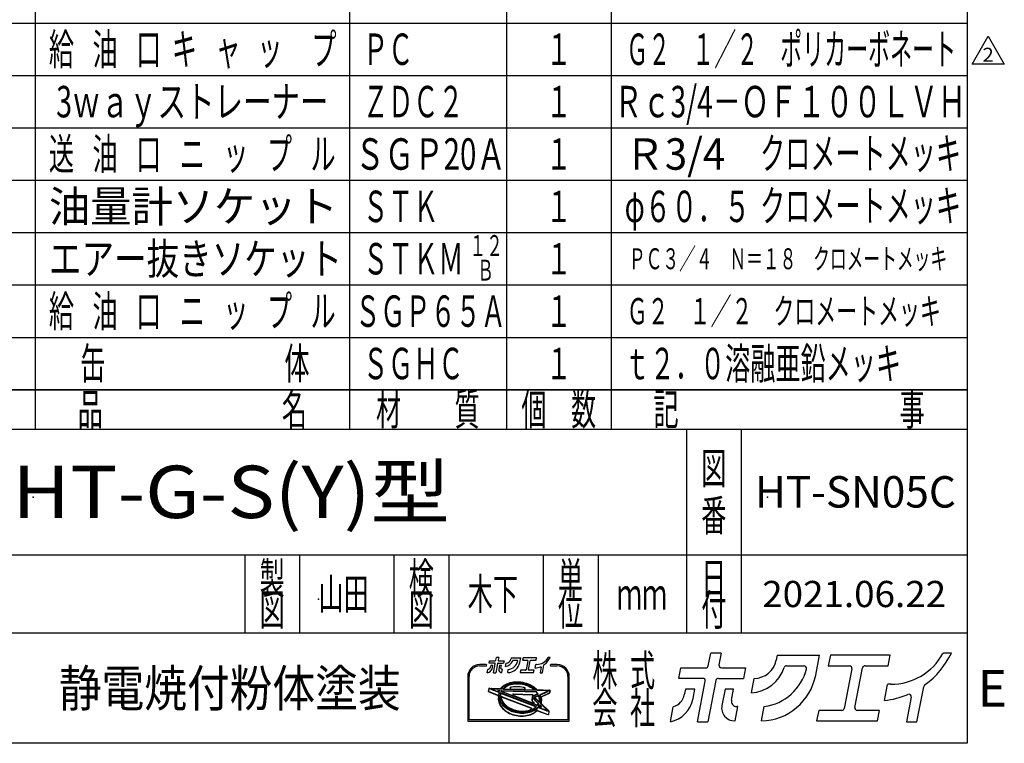
# Model space of a CAD drawing. Extents: x -3880 to 4166, y -2800 to 2778.
# Drawn here: x 2134 to 4015, y -2800 to -1419 of the extents above; entities that cross this region are included whole.
import ezdxf
from ezdxf.enums import TextEntityAlignment as Align

# ---------------------------------------------------------------- set-up
doc = ezdxf.new("R2010")
doc.units = 0
doc.header["$LTSCALE"] = 5
doc.header["$PDSIZE"] = 1
doc.layers.add('ZUWAKU', color=7, linetype='CONTINUOUS')
doc.styles.add('DCSTYLE0', font='txt.shx', dxfattribs={"width": 0.666667, "bigfont": 'bigfont'})

# ---------------------------------------------------------------- blocks, each defined once
blk = doc.blocks.new('DC_GROUP_16')
at = {"layer": 'ZUWAKU', "color": 2, "linetype": 'CONTINUOUS'}
for p in [(2159.3, -2330), (3562.1, -2330), (2704.3, -2525), (3572.1, -2525), (2236.3, -2705)]:
    blk.add_point(p, dxfattribs=at)
blk = doc.blocks.new('DC_GROUP_21')
at = {"layer": 'ZUWAKU', "color": 190, "linetype": 'CONTINUOUS'}
for p, q in [((3953, -1503.2), (3983.7, -1450)), ((3983.7, -1450), (4014.4, -1503.2)), ((4014.4, -1503.2), (3953, -1503.2))]:
    blk.add_line(p, q, dxfattribs=at)
at = {"layer": 'ZUWAKU', "color": 190, "style": 'DCSTYLE0', "width": 0.8}
blk.add_text('2', height=26.7, dxfattribs=at).set_placement((3973, -1498.8), (3994.4, -1498.8), align=Align.FIT)

msp = doc.modelspace()

# ---------------------------------------------------------------- linework, layer by layer
at = {"layer": 'ZUWAKU', "color": 5, "linetype": 'CONTINUOUS'}
for p, q in [((3943.33, 2778.33), (3943.33, -2800)), ((3943.33, -2800), (-3880, -2800))]:
    msp.add_line(p, q, dxfattribs=at)
at = {"layer": 'ZUWAKU', "color": 4, "linetype": 'CONTINUOUS'}
for p, q in [((2163.33, -225), (2163.33, -2200)), ((2763.33, -225), (2763.33, -2200)), ((3063.33, -225), (3063.33, -2200)), ((3263.33, -225), (3263.33, -2200)), ((1963.33, -1425), (3943.33, -1425)), ((1963.33, -1525), (3943.33, -1525)), ((1963.33, -1625), (3943.33, -1625)), ((1963.33, -1725), (3943.33, -1725)), ((1963.33, -1825), (3943.33, -1825)), ((1963.33, -1925), (3943.33, -1925)), ((1963.33, -2025), (3943.33, -2025)), ((1963.33, -2125), (3943.33, -2125)), ((3407.08, -2200), (3407.08, -2590)), ((3512.08, -2200), (3512.08, -2590)), ((1963.33, -2440), (3943.33, -2440)), ((2563.33, -2440), (2563.33, -2590)), ((2668.33, -2440), (2668.33, -2590)), ((2848.33, -2440), (2848.33, -2590)), ((2953.33, -2440), (2953.33, -2800)), ((3133.33, -2440), (3133.33, -2590)), ((3238.33, -2440), (3238.33, -2590)), ((3943.33, -2590), (1963.33, -2590)), ((3024.6, -2649.63), (3012.24, -2649.63)), ((3160.62, -2649.63), (3148.26, -2649.63)), ((3012.24, -2652.23), (3024.6, -2652.23)), ((3148.26, -2652.23), (3160.62, -2652.23)), ((2989.46, -2672.41), (2989.46, -2757.66)), ((2992.06, -2755.06), (2992.06, -2672.41)), ((3056.62, -2691.08), (3058.98, -2689.31)), ((3058.98, -2689.31), (3061.56, -2687.72)), ((3062.19, -2688.86), (3059.71, -2690.38)), ((3061.56, -2687.72), (3064.34, -2686.32)), ((3064.87, -2687.51), (3062.19, -2688.86)), ((3066.43, -2689.14), (3063.92, -2690.4)), ((3064.34, -2686.32), (3067.3, -2685.13)), ((3067.74, -2686.35), (3064.87, -2687.51)), ((3069.12, -2688.06), (3066.43, -2689.14)), ((3067.3, -2685.13), (3070.43, -2684.14)), ((3070.77, -2685.4), (3067.74, -2686.35)), ((3071.95, -2687.16), (3069.12, -2688.06)), ((3070.43, -2684.14), (3073.69, -2683.37)), ((3073.94, -2684.65), (3070.77, -2685.4)), ((3074.92, -2686.46), (3071.95, -2687.16)), ((3073.69, -2683.37), (3077.06, -2682.83)), ((3077.23, -2684.12), (3073.94, -2684.65)), ((3077.99, -2685.97), (3074.92, -2686.46)), ((3077.06, -2682.83), (3080.52, -2682.5)), ((3080.6, -2683.8), (3077.23, -2684.12)), ((3081.15, -2685.67), (3077.99, -2685.97)), ((3080.52, -2682.5), (3084.05, -2682.41)), ((3084.04, -2683.71), (3080.6, -2683.8)), ((3084.36, -2685.58), (3081.15, -2685.67)), ((3087.52, -2683.84), (3084.04, -2683.71)), ((3084.05, -2682.41), (3087.6, -2682.54)), ((3087.61, -2685.7), (3084.36, -2685.58)), ((3091, -2684.18), (3087.52, -2683.84)), ((3087.6, -2682.54), (3091.17, -2682.89)), ((3090.88, -2686.03), (3087.61, -2685.7)), ((3094.13, -2686.56), (3090.88, -2686.03)), ((3094.48, -2684.75), (3091, -2684.18)), ((3091.17, -2682.89), (3094.73, -2683.47)), ((3097.34, -2687.28), (3094.13, -2686.56)), ((3097.91, -2685.53), (3094.48, -2684.75)), ((3094.73, -2683.47), (3098.23, -2684.27)), ((3100.48, -2688.2), (3097.34, -2687.28)), ((3101.27, -2686.51), (3097.91, -2685.53)), ((3098.23, -2684.27), (3101.68, -2685.27)), ((3103.54, -2689.31), (3100.48, -2688.2)), ((3104.54, -2687.7), (3101.27, -2686.51)), ((3101.68, -2685.27), (3105.02, -2686.49)), ((3106.49, -2690.6), (3103.54, -2689.31)), ((3107.7, -2689.07), (3104.54, -2687.7)), ((3105.02, -2686.49), (3108.25, -2687.89)), ((3110.71, -2690.63), (3107.7, -2689.07)), ((3108.25, -2687.89), (3111.34, -2689.49)), ((3111.34, -2689.49), (3114.27, -2691.26)), ((3180.8, -2672.41), (3180.8, -2755.06)), ((3183.4, -2757.66), (3183.4, -2672.41)), ((3029.75, -2695.56), (3028.79, -2700.51)), ((3029.6, -2701.98), (3047.59, -2708.88)), ((3031.08, -2694.51), (3051.96, -2695.2)), ((3050, -2702.84), (3034.65, -2696.94)), ((3034.85, -2695.94), (3053.25, -2696.55)), ((3050.93, -2700.41), (3047.14, -2698.95)), ((3047.14, -2698.95), (3051.63, -2699.1)), ((3049.1, -2707.53), (3049.08, -2710.04)), ((3049.42, -2705.06), (3049.1, -2707.53)), ((3050, -2702.84), (3049.42, -2705.06)), ((3050.97, -2700.31), (3050.93, -2700.41)), ((3051.63, -2699.1), (3050.97, -2700.31)), ((3051.68, -2707.86), (3051.66, -2710.21)), ((3051.98, -2705.55), (3051.68, -2707.86)), ((3052.44, -2703.77), (3051.98, -2705.55)), ((3120.77, -2730), (3052.44, -2703.77)), ((3052.98, -2694.76), (3054.5, -2693.03)), ((3053.67, -2695.94), (3053.25, -2696.55)), ((3053.43, -2701.11), (3053.34, -2701.33)), ((3122.53, -2727.89), (3053.34, -2701.33)), ((3054.47, -2699.19), (3053.43, -2701.11)), ((3055.44, -2693.94), (3053.67, -2695.94)), ((3054.47, -2699.19), (3120.66, -2701.39)), ((3054.5, -2693.03), (3056.62, -2691.08)), ((3057.45, -2692.08), (3055.44, -2693.94)), ((3057.6, -2695.16), (3056.29, -2696.65)), ((3056.29, -2696.65), (3118.19, -2698.7)), ((3059.71, -2690.38), (3057.45, -2692.08)), ((3059.49, -2693.42), (3057.6, -2695.16)), ((3061.6, -2691.83), (3059.49, -2693.42)), ((3063.92, -2690.4), (3061.6, -2691.83)), ((3073.67, -2692.85), (3071.77, -2693.3)), ((3072.03, -2695.87), (3097.35, -2696.71)), ((3076.75, -2692.35), (3073.67, -2692.85)), ((3079.9, -2692.06), (3076.75, -2692.35)), ((3077.18, -2706.38), (3112.83, -2707.56)), ((3083.12, -2691.97), (3079.9, -2692.06)), ((3086.37, -2692.09), (3083.12, -2691.97)), ((3089.63, -2692.42), (3086.37, -2692.09)), ((3092.88, -2692.94), (3089.63, -2692.42)), ((3096.09, -2693.67), (3092.88, -2692.94)), ((3097.76, -2694.16), (3096.09, -2693.67)), ((3109.31, -2692.05), (3106.49, -2690.6)), ((3111.97, -2693.67), (3109.31, -2692.05)), ((3113.55, -2692.35), (3110.71, -2690.63)), ((3114.46, -2695.42), (3111.97, -2693.67)), ((3116.21, -2694.23), (3113.55, -2692.35)), ((3114.27, -2691.26), (3117, -2693.19)), ((3116.75, -2697.31), (3114.46, -2695.42)), ((3123.78, -2706.16), (3115.56, -2709.98)), ((3118.66, -2696.25), (3116.21, -2694.23)), ((3124.88, -2708.52), (3116.66, -2712.34)), ((3118.19, -2698.7), (3116.75, -2697.31)), ((3117, -2693.19), (3119.53, -2695.28)), ((3120.89, -2698.4), (3118.66, -2696.25)), ((3119.53, -2695.28), (3121.5, -2697.17)), ((3122.31, -2703.63), (3120.66, -2701.39)), ((3121.25, -2698.8), (3120.89, -2698.4)), ((3121.25, -2698.8), (3141.99, -2699.49)), ((3123.67, -2705.89), (3122.31, -2703.63)), ((3122.36, -2697.54), (3145.54, -2698.31)), ((3123.79, -2706.14), (3123.67, -2705.89)), ((3125.59, -2710.56), (3124.88, -2708.52)), ((3142.19, -2700.48), (3127.05, -2707.51)), ((3127.23, -2707.9), (3127.05, -2707.51)), ((3128.11, -2710.41), (3127.23, -2707.9)), ((3145.25, -2704.88), (3130.75, -2711.61)), ((3146.77, -2699.86), (3145.98, -2703.95)), ((3047.86, -2713.92), (3047.84, -2716.43)), ((3047.84, -2716.43), (3048.12, -2718.96)), ((3048.18, -2711.45), (3047.86, -2713.92)), ((3048.12, -2718.96), (3048.71, -2721.49)), ((3048.18, -2711.45), (3048.4, -2710.34)), ((3048.71, -2721.49), (3049.59, -2724)), ((3049.08, -2710.04), (3049.36, -2712.57)), ((3049.36, -2712.57), (3049.95, -2715.1)), ((3049.59, -2724), (3050.77, -2726.48)), ((3049.95, -2715.1), (3050.83, -2717.61)), ((3050.77, -2726.48), (3052.22, -2728.9)), ((3050.83, -2717.61), (3052.01, -2720.09)), ((3051.66, -2710.21), (3051.92, -2712.58)), ((3051.92, -2712.58), (3052.47, -2714.95)), ((3052.01, -2720.09), (3053.46, -2722.51)), ((3052.47, -2714.95), (3053.3, -2717.3)), ((3053.3, -2717.3), (3054.4, -2719.62)), ((3053.43, -2713.3), (3053.72, -2714.59)), ((3053.46, -2722.51), (3055.19, -2724.86)), ((3053.72, -2714.59), (3054.5, -2716.81)), ((3054.4, -2719.62), (3055.76, -2721.88)), ((3054.5, -2716.81), (3055.55, -2719)), ((3055.16, -2711.79), (3110.46, -2733.01)), ((3055.19, -2724.86), (3057.18, -2727.12)), ((3055.55, -2719), (3056.84, -2721.16)), ((3055.76, -2721.88), (3057.37, -2724.08)), ((3056.84, -2721.16), (3058.39, -2723.26)), ((3057.18, -2727.12), (3059.4, -2729.26)), ((3057.37, -2724.08), (3059.23, -2726.19)), ((3058.39, -2723.26), (3060.17, -2725.29)), ((3059.23, -2726.19), (3061.31, -2728.2)), ((3060.17, -2725.29), (3062.18, -2727.22)), ((3062.18, -2727.22), (3064.4, -2729.05)), ((3115.33, -2723.73), (3076.67, -2708.89)), ((3112.83, -2711.59), (3111.88, -2716.44)), ((3112.96, -2719.95), (3115.89, -2722.88)), ((3114.82, -2714.18), (3124.75, -2724.11)), ((3116.66, -2712.34), (3125.71, -2721.39)), ((3122.53, -2727.89), (3123.5, -2726.49)), ((3123.5, -2726.49), (3124.64, -2724.4)), ((3124.64, -2724.4), (3124.75, -2724.11)), ((3126.14, -2712.93), (3125.59, -2710.56)), ((3125.71, -2721.39), (3126.09, -2719.96)), ((3125.88, -2727.44), (3126.65, -2726.01)), ((3126.09, -2719.96), (3126.39, -2717.65)), ((3126.41, -2715.3), (3126.14, -2712.93)), ((3126.39, -2717.65), (3126.41, -2715.3)), ((3126.65, -2726.01), (3130.54, -2729.9)), ((3127.78, -2723.46), (3128.02, -2722.87)), ((3127.78, -2723.46), (3141.04, -2736.71)), ((3128.02, -2722.87), (3128.64, -2720.45)), ((3128.7, -2712.94), (3128.11, -2710.41)), ((3128.64, -2720.45), (3128.96, -2717.98)), ((3128.98, -2715.47), (3128.7, -2712.94)), ((3128.96, -2717.98), (3128.98, -2715.47)), ((3129.93, -2720.62), (3129.55, -2722.58)), ((3129.91, -2723.75), (3144.8, -2738.64)), ((3130.27, -2718.07), (3129.93, -2720.62)), ((3130.01, -2712.93), (3130.29, -2715.41)), ((3130.29, -2715.41), (3130.27, -2718.07)), ((3052.22, -2728.9), (3053.95, -2731.25)), ((3053.95, -2731.25), (3055.93, -2733.5)), ((3055.93, -2733.5), (3058.16, -2735.65)), ((3058.16, -2735.65), (3060.61, -2737.67)), ((3059.4, -2729.26), (3061.85, -2731.28)), ((3060.61, -2737.67), (3063.27, -2739.55)), ((3061.31, -2728.2), (3063.61, -2730.09)), ((3061.85, -2731.28), (3064.51, -2733.16)), ((3063.27, -2739.55), (3066.12, -2741.27)), ((3063.61, -2730.09), (3066.1, -2731.84)), ((3064.4, -2729.05), (3066.81, -2730.76)), ((3064.51, -2733.16), (3067.36, -2734.89)), ((3066.1, -2731.84), (3068.76, -2733.46)), ((3066.12, -2741.27), (3069.13, -2742.83)), ((3066.81, -2730.76), (3069.39, -2732.32)), ((3067.36, -2734.89), (3070.37, -2736.44)), ((3068.76, -2733.46), (3071.57, -2734.91)), ((3069.13, -2742.83), (3072.28, -2744.2)), ((3069.39, -2732.32), (3072.13, -2733.74)), ((3070.37, -2736.44), (3073.52, -2737.82)), ((3071.57, -2734.91), (3074.52, -2736.2)), ((3072.13, -2733.74), (3075.01, -2734.99)), ((3072.28, -2744.2), (3075.55, -2745.39)), ((3073.52, -2737.82), (3076.79, -2739)), ((3074.52, -2736.2), (3077.58, -2737.31)), ((3075.01, -2734.99), (3077.99, -2736.07)), ((3075.55, -2745.39), (3078.92, -2746.37)), ((3076.79, -2739), (3080.16, -2739.99)), ((3077.58, -2737.31), (3080.73, -2738.23)), ((3077.99, -2736.07), (3081.06, -2736.97)), ((3080.16, -2739.99), (3083.59, -2740.76)), ((3080.73, -2738.23), (3083.94, -2738.96)), ((3081.06, -2736.97), (3084.19, -2737.68)), ((3083.59, -2740.76), (3087.06, -2741.33)), ((3083.94, -2738.96), (3087.19, -2739.48)), ((3084.19, -2737.68), (3087.36, -2738.19)), ((3087.06, -2741.33), (3090.55, -2741.67)), ((3087.19, -2739.48), (3090.45, -2739.81)), ((3087.36, -2738.19), (3090.54, -2738.51)), ((3090.45, -2739.81), (3093.7, -2739.93)), ((3090.54, -2738.51), (3093.71, -2738.63)), ((3090.55, -2741.67), (3094.03, -2741.8)), ((3093.7, -2739.93), (3096.92, -2739.84)), ((3093.71, -2738.63), (3096.84, -2738.54)), ((3094.03, -2741.8), (3097.46, -2741.71)), ((3096.84, -2738.54), (3099.91, -2738.25)), ((3096.92, -2739.84), (3100.08, -2739.55)), ((3097.46, -2741.71), (3100.84, -2741.39)), ((3099.91, -2738.25), (3102.89, -2737.77)), ((3100.08, -2739.55), (3103.15, -2739.05)), ((3100.84, -2741.39), (3104.12, -2740.86)), ((3102.89, -2737.77), (3105.77, -2737.09)), ((3103.15, -2739.05), (3106.11, -2738.35)), ((3104.12, -2740.86), (3107.29, -2740.11)), ((3105.77, -2737.09), (3108.51, -2736.23)), ((3106.05, -2746.5), (3109.08, -2745.55)), ((3106.11, -2738.35), (3108.95, -2737.46)), ((3107.29, -2740.11), (3110.32, -2739.16)), ((3110.48, -2735.44), (3108.51, -2736.23)), ((3108.95, -2737.46), (3111.63, -2736.38)), ((3109.08, -2745.55), (3111.95, -2744.39)), ((3110.32, -2739.16), (3113.19, -2738)), ((3111.63, -2736.38), (3114.14, -2735.11)), ((3111.95, -2744.39), (3114.63, -2743.05)), ((3113.19, -2738), (3115.87, -2736.66)), ((3114.14, -2735.11), (3116.46, -2733.68)), ((3114.63, -2743.05), (3117.11, -2741.52)), ((3115.87, -2736.66), (3118.36, -2735.13)), ((3116.46, -2733.68), (3118.57, -2732.09)), ((3117.11, -2741.52), (3119.37, -2739.82)), ((3118.36, -2735.13), (3120.61, -2733.43)), ((3118.57, -2732.09), (3120.46, -2730.36)), ((3119.37, -2739.82), (3121.37, -2737.98)), ((3120.46, -2730.36), (3120.77, -2730)), ((3120.61, -2733.43), (3122.63, -2731.57)), ((3122.63, -2731.57), (3123.19, -2730.93)), ((3122.72, -2737.72), (3142.53, -2745.32)), ((3140.48, -2737.57), (3123.19, -2730.93)), ((3124.92, -2728.81), (3125.88, -2727.44)), ((3129.98, -2730.75), (3124.92, -2728.81)), ((3144.27, -2744.36), (3145.16, -2739.81)), ((2989.46, -2757.66), (3183.4, -2757.66)), ((3180.8, -2755.06), (2992.06, -2755.06)), ((3078.92, -2746.37), (3082.35, -2747.15)), ((3082.35, -2747.15), (3085.82, -2747.72)), ((3085.82, -2747.72), (3089.31, -2748.06)), ((3089.31, -2748.06), (3092.78, -2748.19)), ((3092.78, -2748.19), (3096.22, -2748.1)), ((3096.22, -2748.1), (3099.6, -2747.78)), ((3099.6, -2747.78), (3102.88, -2747.25)), ((3102.88, -2747.25), (3106.05, -2746.5))]:
    msp.add_line(p, q, dxfattribs=at)
at = {"layer": 'ZUWAKU', "color": 3, "linetype": 'CONTINUOUS'}
for p, q in [((3943.33, -2125), (1963.33, -2125)), ((1963.33, -2200), (3943.33, -2200))]:
    msp.add_line(p, q, dxfattribs=at)
at = {"layer": 'ZUWAKU', "color": 2, "linetype": 'CONTINUOUS'}
for p, q in [((3449.05, -2652.1), (3453.7, -2628.19)), ((3473.72, -2628.19), (3453.7, -2628.19)), ((3473.72, -2628.19), (3469.43, -2650.3)), ((3580.54, -2631.89), (3578.77, -2641.02)), ((3580.54, -2631.89), (3661.58, -2631.89)), ((3654.18, -2669.97), (3661.58, -2631.89)), ((3682.22, -2631.89), (3678.31, -2652.02)), ((3796.54, -2631.89), (3682.22, -2631.89)), ((3792.62, -2652.02), (3796.54, -2631.89)), ((3913.33, -2628.19), (3898.08, -2628.19)), ((3598.7, -2652.02), (3631.91, -2652.02)), ((3678.31, -2652.02), (3718.8, -2652.02)), ((3748.45, -2652.02), (3792.62, -2652.02)), ((3392.63, -2676.06), (3396.54, -2655.92)), ((3396.54, -2655.92), (3444.41, -2655.92)), ((3474.06, -2655.92), (3520.1, -2655.92)), ((3520.1, -2655.92), (3516.19, -2676.06)), ((3723.43, -2657.64), (3708.7, -2733.44)), ((3729.08, -2731.64), (3743.81, -2655.84)), ((3438.66, -2676.06), (3392.63, -2676.06)), ((3428.22, -2759.25), (3443.3, -2681.68)), ((3463.68, -2679.88), (3448.25, -2759.25)), ((3468.31, -2676.06), (3516.19, -2676.06)), ((3531.47, -2703.63), (3536.79, -2676.25)), ((3785.57, -2718.43), (3791.48, -2688.01)), ((3797.77, -2687.35), (3792.29, -2687.35)), ((3405.27, -2696.59), (3403.12, -2707.69)), ((3423.45, -2696.59), (3405.27, -2696.59)), ((3419.94, -2714.68), (3423.45, -2696.59)), ((3481.07, -2696.59), (3475.01, -2727.8)), ((3497.4, -2696.59), (3481.07, -2696.59)), ((3493.31, -2717.64), (3497.4, -2696.59)), ((3847.58, -2759.25), (3860.65, -2691.98)), ((3836.76, -2711.87), (3827.55, -2759.25)), ((3376.51, -2758.97), (3382.04, -2730.54)), ((3500.37, -2757.4), (3505.72, -2729.87)), ((3505.72, -2729.87), (3503.39, -2729.87)), ((3550.6, -2757.37), (3555.97, -2729.77)), ((3659.89, -2737.26), (3655.98, -2757.4)), ((3704.07, -2737.26), (3659.89, -2737.26)), ((3776.05, -2737.26), (3733.71, -2737.26)), ((3772.14, -2757.4), (3776.05, -2737.26)), ((3428.22, -2759.25), (3448.25, -2759.25)), ((3499.41, -2757.4), (3500.37, -2757.4)), ((3655.98, -2757.4), (3772.14, -2757.4)), ((3827.55, -2759.25), (3847.58, -2759.25))]:
    msp.add_line(p, q, dxfattribs=at)
at = {"layer": 'ZUWAKU', "color": 7, "linetype": 'CONTINUOUS'}
for p, q in [((3030.45, -2646.96), (3031.33, -2642.46)), ((3040.75, -2646.96), (3030.45, -2646.96)), ((3031.33, -2642.46), (3042.03, -2642.46)), ((3033.28, -2651.55), (3032.8, -2654.03)), ((3037.35, -2651.55), (3033.28, -2651.55)), ((3036.56, -2655.6), (3037.35, -2651.55)), ((3038.41, -2665.56), (3041.78, -2648.22)), ((3046.34, -2647.81), (3042.89, -2665.56)), ((3043.07, -2641.6), (3044.11, -2636.26)), ((3048.59, -2636.26), (3044.11, -2636.26)), ((3047.38, -2646.96), (3058.08, -2646.96)), ((3048.59, -2636.26), (3047.63, -2641.2)), ((3048.66, -2642.46), (3058.96, -2642.46)), ((3050.23, -2651.55), (3048.87, -2658.53)), ((3053.88, -2651.55), (3050.23, -2651.55)), ((3052.97, -2656.26), (3053.88, -2651.55)), ((3058.96, -2642.46), (3058.08, -2646.96)), ((3061.5, -2653.13), (3062.69, -2647)), ((3072.47, -2637.08), (3072.07, -2639.13)), ((3072.47, -2637.08), (3090.59, -2637.08)), ((3076.53, -2641.59), (3083.95, -2641.59)), ((3088.93, -2645.6), (3090.59, -2637.08)), ((3095.2, -2637.08), (3094.33, -2641.59)), ((3094.33, -2641.59), (3103.38, -2641.59)), ((3120.76, -2637.08), (3095.2, -2637.08)), ((3104.42, -2642.84), (3101.13, -2659.79)), ((3105.68, -2659.39), (3108.98, -2642.44)), ((3110.01, -2641.59), (3119.89, -2641.59)), ((3118.31, -2656.43), (3119.63, -2649.63)), ((3121.04, -2649.48), (3119.81, -2649.48)), ((3119.89, -2641.59), (3120.76, -2637.08)), ((3132.18, -2665.56), (3135.1, -2650.52)), ((3146.88, -2636.26), (3143.47, -2636.26)), ((3026.85, -2665.5), (3028.09, -2659.14)), ((3038.41, -2665.56), (3042.89, -2665.56)), ((3054.33, -2665.15), (3054.55, -2665.15)), ((3054.55, -2665.15), (3055.74, -2658.99)), ((3055.74, -2658.99), (3055.22, -2658.99)), ((3065.78, -2665.14), (3066.98, -2658.97)), ((3090.21, -2660.65), (3089.34, -2665.15)), ((3089.34, -2665.15), (3115.31, -2665.15)), ((3100.09, -2660.65), (3090.21, -2660.65)), ((3116.18, -2660.65), (3106.72, -2660.65)), ((3115.31, -2665.15), (3116.18, -2660.65)), ((3129.76, -2654.97), (3127.7, -2665.56)), ((3127.7, -2665.56), (3132.18, -2665.56))]:
    msp.add_line(p, q, dxfattribs=at)
at = {"layer": 'ZUWAKU', "color": 6, "linetype": 'CONTINUOUS'}
for p, q in [((3061.87, -2688.29), (3059.34, -2689.85)), ((3064.61, -2686.91), (3061.87, -2688.29)), ((3064.24, -2690.97), (3066.7, -2689.73)), ((3067.52, -2685.74), (3064.61, -2686.91)), ((3066.7, -2689.73), (3069.34, -2688.67)), ((3070.6, -2684.77), (3067.52, -2685.74)), ((3069.34, -2688.67), (3072.12, -2687.79)), ((3073.82, -2684.01), (3070.6, -2684.77)), ((3072.12, -2687.79), (3075.04, -2687.1)), ((3077.14, -2683.47), (3073.82, -2684.01)), ((3075.04, -2687.1), (3078.07, -2686.61)), ((3080.56, -2683.15), (3077.14, -2683.47)), ((3078.07, -2686.61), (3081.18, -2686.32)), ((3084.04, -2683.06), (3080.56, -2683.15)), ((3081.18, -2686.32), (3084.36, -2686.24)), ((3087.56, -2683.19), (3084.04, -2683.06)), ((3084.36, -2686.24), (3087.57, -2686.35)), ((3091.09, -2683.54), (3087.56, -2683.19)), ((3087.57, -2686.35), (3090.79, -2686.67)), ((3090.79, -2686.67), (3094, -2687.19)), ((3094.6, -2684.11), (3091.09, -2683.54)), ((3094, -2687.19), (3097.17, -2687.91)), ((3098.07, -2684.9), (3094.6, -2684.11)), ((3097.17, -2687.91), (3100.28, -2688.82)), ((3101.47, -2685.89), (3098.07, -2684.9)), ((3100.28, -2688.82), (3103.3, -2689.92)), ((3104.78, -2687.09), (3101.47, -2685.89)), ((3107.97, -2688.48), (3104.78, -2687.09)), ((3111.02, -2690.06), (3107.97, -2688.48)), ((3030.39, -2695.69), (3029.43, -2700.64)), ((3029.84, -2701.37), (3047.82, -2708.27)), ((3052.86, -2695.88), (3031.05, -2695.16)), ((3049.22, -2703.24), (3034.42, -2697.55)), ((3048.45, -2707.48), (3048.43, -2710.07)), ((3048.78, -2704.93), (3048.45, -2707.48)), ((3049.22, -2703.24), (3048.78, -2704.93)), ((3050.02, -2699.54), (3050.78, -2699.84)), ((3050.92, -2699.58), (3050.02, -2699.54)), ((3050.78, -2699.84), (3050.92, -2699.58)), ((3052.33, -2707.91), (3052.31, -2710.18)), ((3052.62, -2705.68), (3052.33, -2707.91)), ((3052.89, -2704.64), (3052.62, -2705.68)), ((3054.97, -2693.49), (3052.86, -2695.88)), ((3119.61, -2730.25), (3052.89, -2704.64)), ((3054.24, -2700.98), (3054.85, -2699.86)), ((3122.29, -2727.1), (3054.24, -2700.98)), ((3054.85, -2699.86), (3120.32, -2702.03)), ((3057.04, -2691.58), (3054.97, -2693.49)), ((3059.34, -2689.85), (3057.04, -2691.58)), ((3057.69, -2696.04), (3058.07, -2695.61)), ((3057.69, -2696.04), (3116.52, -2698)), ((3058.07, -2695.61), (3059.91, -2693.92)), ((3059.91, -2693.92), (3061.97, -2692.37)), ((3061.97, -2692.37), (3064.24, -2690.97)), ((3071.62, -2692.67), (3073.55, -2692.21)), ((3073.55, -2692.21), (3076.66, -2691.71)), ((3076.66, -2691.71), (3079.86, -2691.41)), ((3077.2, -2705.73), (3112.85, -2706.91)), ((3079.86, -2691.41), (3083.12, -2691.32)), ((3083.12, -2691.32), (3086.42, -2691.44)), ((3086.42, -2691.44), (3089.72, -2691.77)), ((3089.72, -2691.77), (3093.01, -2692.3)), ((3093.01, -2692.3), (3096.26, -2693.04)), ((3096.26, -2693.04), (3097.94, -2693.53)), ((3103.3, -2689.92), (3106.21, -2691.19)), ((3106.21, -2691.19), (3108.99, -2692.62)), ((3108.99, -2692.62), (3111.61, -2694.21)), ((3113.91, -2691.81), (3111.02, -2690.06)), ((3111.61, -2694.21), (3114.06, -2695.94)), ((3116.61, -2693.71), (3113.91, -2691.81)), ((3114.06, -2695.94), (3116.32, -2697.8)), ((3122.89, -2705.86), (3115.29, -2709.39)), ((3116.32, -2697.8), (3116.52, -2698)), ((3119.1, -2695.76), (3116.61, -2693.71)), ((3121.59, -2698.16), (3119.1, -2695.76)), ((3120.32, -2702.03), (3121.76, -2703.99)), ((3121.59, -2698.16), (3145.52, -2698.96)), ((3121.76, -2703.99), (3122.89, -2705.86)), ((3127.9, -2707.84), (3142.47, -2701.07)), ((3128.74, -2710.23), (3127.9, -2707.84)), ((3144.97, -2704.29), (3130.48, -2711.02)), ((3146.13, -2699.73), (3145.34, -2703.82)), ((3048.43, -2710.07), (3048.72, -2712.68)), ((3048.51, -2713.96), (3048.49, -2716.39)), ((3048.49, -2716.39), (3048.77, -2718.85)), ((3048.7, -2712.49), (3048.51, -2713.96)), ((3048.72, -2712.68), (3049.32, -2715.28)), ((3048.77, -2718.85), (3049.33, -2721.31)), ((3049.32, -2715.28), (3050.23, -2717.86)), ((3049.33, -2721.31), (3050.2, -2723.76)), ((3050.2, -2723.76), (3051.34, -2726.17)), ((3050.23, -2717.86), (3051.43, -2720.4)), ((3051.34, -2726.17), (3052.76, -2728.54)), ((3051.43, -2720.4), (3052.92, -2722.87)), ((3052.31, -2710.18), (3052.57, -2712.47)), ((3052.57, -2712.47), (3053.1, -2714.77)), ((3052.92, -2722.87), (3054.68, -2725.27)), ((3053.1, -2714.77), (3053.9, -2717.05)), ((3053.9, -2717.05), (3054.97, -2719.31)), ((3054.68, -2725.27), (3056.7, -2727.57)), ((3054.97, -2719.31), (3056.3, -2721.52)), ((3055.39, -2711.18), (3110.69, -2732.41)), ((3056.3, -2721.52), (3057.88, -2723.67)), ((3057.88, -2723.67), (3059.7, -2725.74)), ((3059.7, -2725.74), (3061.75, -2727.71)), ((3113.47, -2711.72), (3112.52, -2716.56)), ((3113.42, -2719.49), (3116.3, -2722.37)), ((3114.36, -2714.64), (3124.05, -2724.12)), ((3124.5, -2709.42), (3117.78, -2712.54)), ((3125.37, -2720.13), (3117.78, -2712.54)), ((3122.95, -2726.15), (3122.29, -2727.1)), ((3124.05, -2724.12), (3122.95, -2726.15)), ((3124.5, -2709.42), (3124.97, -2710.74)), ((3124.97, -2710.74), (3125.5, -2713.04)), ((3125.45, -2719.83), (3125.37, -2720.13)), ((3125.74, -2717.6), (3125.45, -2719.83)), ((3125.5, -2713.04), (3125.76, -2715.33)), ((3125.76, -2715.33), (3125.74, -2717.6)), ((3126.44, -2727.78), (3126.81, -2727.09)), ((3126.81, -2727.09), (3129.64, -2729.92)), ((3128.54, -2723.3), (3128.64, -2723.07)), ((3144.34, -2739.1), (3128.54, -2723.3)), ((3128.64, -2723.07), (3129.28, -2720.58)), ((3129.34, -2712.83), (3128.74, -2710.23)), ((3128.91, -2722.45), (3129.29, -2720.52)), ((3129.28, -2720.58), (3129.62, -2718.03)), ((3129.64, -2715.44), (3129.34, -2712.83)), ((3129.62, -2718.03), (3129.64, -2715.44)), ((3052.76, -2728.54), (3054.46, -2730.84)), ((3054.46, -2730.84), (3056.4, -2733.05)), ((3056.4, -2733.05), (3058.59, -2735.16)), ((3056.7, -2727.57), (3058.97, -2729.75)), ((3058.59, -2735.16), (3061.01, -2737.15)), ((3058.97, -2729.75), (3061.46, -2731.8)), ((3061.01, -2737.15), (3063.63, -2739.01)), ((3061.46, -2731.8), (3064.16, -2733.71)), ((3061.75, -2727.71), (3064, -2729.57)), ((3063.63, -2739.01), (3066.44, -2740.71)), ((3064, -2729.57), (3066.45, -2731.3)), ((3064.16, -2733.71), (3067.04, -2735.45)), ((3066.44, -2740.71), (3069.41, -2742.24)), ((3066.45, -2731.3), (3069.08, -2732.89)), ((3067.04, -2735.45), (3070.09, -2737.03)), ((3069.08, -2732.89), (3071.85, -2734.32)), ((3069.41, -2742.24), (3072.52, -2743.6)), ((3070.09, -2737.03), (3073.28, -2738.42)), ((3071.85, -2734.32), (3074.76, -2735.59)), ((3072.52, -2743.6), (3075.75, -2744.77)), ((3073.28, -2738.42), (3076.59, -2739.62)), ((3074.76, -2735.59), (3077.79, -2736.69)), ((3075.75, -2744.77), (3079.08, -2745.74)), ((3076.59, -2739.62), (3079.99, -2740.62)), ((3077.79, -2736.69), (3080.89, -2737.6)), ((3079.08, -2745.74), (3082.47, -2746.51)), ((3079.99, -2740.62), (3083.46, -2741.4)), ((3080.89, -2737.6), (3084.06, -2738.32)), ((3083.46, -2741.4), (3086.98, -2741.97)), ((3084.06, -2738.32), (3087.27, -2738.84)), ((3086.98, -2741.97), (3090.5, -2742.32)), ((3087.27, -2738.84), (3090.5, -2739.16)), ((3090.5, -2739.16), (3093.71, -2739.28)), ((3090.5, -2742.32), (3094.02, -2742.45)), ((3093.71, -2739.28), (3096.88, -2739.19)), ((3094.02, -2742.45), (3097.5, -2742.36)), ((3096.88, -2739.19), (3099.99, -2738.9)), ((3097.5, -2742.36), (3100.92, -2742.04)), ((3099.99, -2738.9), (3103.02, -2738.41)), ((3100.92, -2742.04), (3104.25, -2741.5)), ((3102.75, -2746.61), (3105.88, -2745.87)), ((3103.02, -2738.41), (3105.94, -2737.72)), ((3104.25, -2741.5), (3107.46, -2740.74)), ((3105.88, -2745.87), (3108.86, -2744.94)), ((3105.94, -2737.72), (3108.73, -2736.84)), ((3107.46, -2740.74), (3110.54, -2739.77)), ((3108.73, -2736.84), (3111.36, -2735.78)), ((3108.86, -2744.94), (3111.68, -2743.8)), ((3110.54, -2739.77), (3113.46, -2738.6)), ((3111.36, -2735.78), (3113.83, -2734.55)), ((3111.68, -2743.8), (3114.32, -2742.48)), ((3113.46, -2738.6), (3116.19, -2737.23)), ((3113.83, -2734.55), (3116.1, -2733.15)), ((3114.32, -2742.48), (3116.75, -2740.98)), ((3116.1, -2733.15), (3118.16, -2731.59)), ((3116.19, -2737.23), (3118.72, -2735.67)), ((3116.75, -2740.98), (3118.95, -2739.32)), ((3118.16, -2731.59), (3119.61, -2730.25)), ((3118.72, -2735.67), (3121.03, -2733.93)), ((3118.95, -2739.32), (3120.93, -2737.5)), ((3121.03, -2733.93), (3123.1, -2732.03)), ((3122.95, -2737.11), (3142.76, -2744.72)), ((3123.1, -2732.03), (3123.38, -2731.7)), ((3140.25, -2738.18), (3123.38, -2731.7)), ((3125.94, -2728.5), (3126.44, -2727.78)), ((3125.94, -2728.5), (3129.64, -2729.92)), ((3144.54, -2739.56), (3143.63, -2744.23)), ((3082.47, -2746.51), (3085.9, -2747.07)), ((3085.9, -2747.07), (3089.35, -2747.41)), ((3089.35, -2747.41), (3092.79, -2747.54)), ((3092.79, -2747.54), (3096.18, -2747.45)), ((3096.18, -2747.45), (3099.51, -2747.14)), ((3099.51, -2747.14), (3102.75, -2746.61))]:
    msp.add_line(p, q, dxfattribs=at)
at = {"layer": 'ZUWAKU', "color": 2, "linetype": 'CONTINUOUS'}
for centre, radius, start, end in [((3797.77, -2573.55), 113.8, 270, 331.06147), ((3766.61, -2556.02), 163.51, 306.21758, 333.80784), ((3898.08, -2629.01), 0.824, 90, 151.06147), ((3444.41, -2651.2), 4.72, 270, 349), ((3474.06, -2651.2), 4.72, 169, 270), ((3536.02, -2632.71), 43.55, 271.01523, 349), ((3598.7, -2656.74), 4.72, 90, 161.51399), ((3631.91, -2656.74), 4.72, 346.25869, 90), ((3718.8, -2656.74), 4.72, 349, 90), ((3748.45, -2656.74), 4.72, 90, 169), ((3526.81, -2632.71), 71.08, 273.75671, 341.51399), ((3548.11, -2649.35), 108.05, 271.32224, 349), ((3543.91, -2635.23), 95.31, 277.26717, 346.25869), ((3438.66, -2680.78), 4.72, 349, 90), ((3468.31, -2680.78), 4.72, 90, 169), ((3792.29, -2688.17), 0.824, 90, 169), ((3867.1, -2693.24), 6.57, 126.21758, 169), ((3374.89, -2702.2), 28.76, 285.60485, 349), ((3766.61, -2556.02), 163.51, 276.65881, 292.91877), ((3832.12, -2710.97), 4.72, 349, 112.91877), ((3364.69, -2703.94), 56.29, 282.12751, 349), ((3503.39, -2719.6), 10.27, 169, 270), ((3382.85, -2730.69), 0.824, 105.60485, 169), ((3499.41, -2732.54), 24.86, 169, 270), ((3704.07, -2732.54), 4.72, 270, 349), ((3733.71, -2732.54), 4.72, 169, 270)]:
    msp.add_arc(centre, radius, start, end, dxfattribs=at)
at = {"layer": 'ZUWAKU', "color": 4, "linetype": 'CONTINUOUS'}
for centre, radius, start, end in [((3012.24, -2672.41), 22.78, 90, 180), ((3024.6, -2650.93), 1.3, 270, 90), ((3148.26, -2650.93), 1.3, 90, 270), ((3160.62, -2672.41), 22.78, 0, 90), ((3012.24, -2672.41), 20.17, 90, 180), ((3160.62, -2672.41), 20.17, 0, 90), ((3030.07, -2700.76), 1.3, 169, 249), ((3031.03, -2695.81), 1.3, 88.1, 169), ((3034.84, -2696.46), 0.521, 90, 249), ((3052, -2693.9), 1.3, 268.1, 318.63881), ((3072.07, -2694.57), 1.3, 103.25045, 268.1), ((3077.14, -2707.68), 1.3, 88.1, 249), ((3097.39, -2695.41), 1.3, 268.1, 73.68153), ((3112.79, -2708.86), 1.3, 318.08539, 88.1), ((3122.4, -2696.24), 1.3, 226.05902, 268.1), ((3141.98, -2700.01), 0.521, 294.9, 88.1), ((3144.7, -2703.7), 1.3, 294.9, 349), ((3145.49, -2699.61), 1.3, 349, 88.1), ((3047.12, -2710.1), 1.3, 349, 69), ((3054.69, -2713), 1.3, 69, 193.03208), ((3115.72, -2717.18), 3.9, 169, 225), ((3116.66, -2712.34), 3.9, 138.08539, 169), ((3116.66, -2712.34), 2.6, 115, 225), ((3115.52, -2723.25), 0.521, 249, 45), ((3130.83, -2722.83), 1.3, 169, 225), ((3131.3, -2712.79), 1.3, 114.9, 186.40744), ((3109.99, -2734.23), 1.3, 291.94098, 69), ((3122.25, -2738.93), 1.3, 69, 132.63976), ((3130.17, -2730.26), 0.521, 249, 45), ((3140.67, -2737.08), 0.521, 249, 45), ((3142.99, -2744.11), 1.3, 249, 349), ((3143.88, -2739.56), 1.3, 349, 45)]:
    msp.add_arc(centre, radius, start, end, dxfattribs=at)
at = {"layer": 'ZUWAKU', "color": 7, "linetype": 'CONTINUOUS'}
for centre, radius, start, end in [((3040.75, -2648.02), 1.06, 349, 90), ((3042.03, -2641.4), 1.06, 270, 349), ((3047.38, -2648.02), 1.06, 90, 169), ((3048.66, -2641.4), 1.06, 169, 270), ((3060.46, -2637.27), 15.89, 273.75671, 341.51399), ((3062.52, -2637.27), 9.74, 271.01523, 349), ((3065.22, -2640.99), 24.16, 271.32224, 349), ((3064.28, -2637.83), 21.31, 277.26717, 346.25869), ((3076.53, -2642.64), 1.06, 90, 161.51399), ((3083.95, -2642.64), 1.06, 346.25869, 90), ((3103.38, -2642.64), 1.06, 349, 90), ((3110.01, -2642.64), 1.06, 90, 169), ((3119.81, -2649.67), 0.184, 90, 169), ((3121.04, -2624.04), 25.44, 270, 331.06147), ((3136.54, -2650.8), 1.47, 126.21758, 169), ((3114.07, -2620.12), 36.56, 306.21758, 333.80784), ((3143.47, -2636.44), 0.184, 90, 151.06147), ((3024.21, -2653.19), 12.59, 282.12751, 349), ((3028.27, -2659.18), 0.184, 105.60485, 169), ((3026.49, -2652.81), 6.43, 285.60485, 349), ((3054.33, -2659.59), 5.56, 169, 270), ((3055.22, -2656.7), 2.3, 169, 270), ((3100.09, -2659.59), 1.06, 270, 349), ((3106.72, -2659.59), 1.06, 169, 270), ((3114.07, -2620.12), 36.56, 276.65881, 292.91877), ((3128.72, -2654.77), 1.06, 349, 112.91877)]:
    msp.add_arc(centre, radius, start, end, dxfattribs=at)
at = {"layer": 'ZUWAKU', "color": 6, "linetype": 'CONTINUOUS'}
for centre, radius, start, end in [((3030.07, -2700.76), 0.651, 169, 249), ((3031.03, -2695.81), 0.651, 88.1, 169), ((3034.84, -2696.46), 1.17, 88.1, 249), ((3047.12, -2710.1), 1.95, 47.38929, 69), ((3072.07, -2694.57), 1.95, 103.25045, 268.1), ((3077.14, -2707.68), 1.95, 88.1, 249), ((3097.39, -2695.41), 1.95, 268.1, 73.68153), ((3112.79, -2708.86), 1.95, 318.08539, 88.1), ((3122.4, -2696.24), 1.95, 226.05902, 268.1), ((3141.98, -2700.01), 1.17, 294.9, 88.1), ((3144.7, -2703.7), 0.651, 294.9, 349), ((3145.49, -2699.61), 0.651, 349, 88.1), ((3054.69, -2713), 1.95, 69, 193.03208), ((3115.72, -2717.18), 3.25, 169, 225), ((3116.66, -2712.34), 3.25, 114.9, 225), ((3115.48, -2723.2), 1.17, 248.95117, 45), ((3130.83, -2722.83), 1.95, 169, 225), ((3131.3, -2712.79), 1.95, 114.9, 186.40744), ((3109.99, -2734.23), 1.95, 291.94098, 69), ((3122.25, -2738.93), 1.95, 69, 132.63976), ((3140.66, -2737.08), 1.17, 248.95117, 45), ((3142.99, -2744.11), 0.651, 249, 349), ((3143.88, -2739.56), 0.651, 349, 45)]:
    msp.add_arc(centre, radius, start, end, dxfattribs=at)

# ---------------------------------------------------------------- block references
at = {"layer": 'ZUWAKU', "linetype": 'CONTINUOUS'}
for name in ['DC_GROUP_16', 'DC_GROUP_21']:
    msp.add_blockref(name, (0, 0), dxfattribs=at)

# ---------------------------------------------------------------- texts
at = {"layer": 'ZUWAKU', "color": 4, "style": 'DCSTYLE0'}
for s, height, width, p, p2 in [('給', 60, 0.666667, (2189.33, -1505), (2237.33, -1505)), ('油', 60, 0.666667, (2272.63, -1505), (2320.63, -1505)), ('口', 60, 0.666667, (2355.93, -1505), (2403.93, -1505)), ('キ', 60, 0.666667, (2424.23, -1505), (2472.23, -1505)), ('プ', 60, 0.666667, (2690.83, -1505), (2738.83, -1505)), ('ＰＣ', 60, 0.666667, (2789.33, -1505), (2885.33, -1505)), ('１', 60, 0.666667, (3139.33, -1505), (3187.33, -1505)), ('Ｇ２\u3000１／２\u3000ポリカーボネート', 60, 0.583333, (3292.33, -1505), (3922.33, -1505)), ('ャ', 60, 0.666667, (2507.53, -1505), (2555.53, -1505)), ('ッ', 60, 0.666667, (2587.53, -1505), (2635.53, -1505)), ('3ｗａｙストレーナー', 60, 0.699342, (2203.33, -1605), (2723.33, -1605)), ('Ｒｃ3/4－ＯＦ１００ＬＶＨ', 60, 0.691358, (3269.33, -1605), (3941.33, -1605)), ('ＺＤＣ２', 60, 0.666667, (2789.33, -1605), (2981.33, -1605)), ('１\u3000', 60, 0.666667, (3139.33, -1605), (3235.33, -1605)), ('送', 60, 0.666667, (2189.33, -1705), (2237.33, -1705)), ('油', 60, 0.666667, (2272.63, -1705), (2320.63, -1705)), ('口', 60, 0.666667, (2355.93, -1705), (2403.93, -1705)), ('ニ', 60, 0.666667, (2439.23, -1705), (2487.23, -1705)), ('プ', 60, 0.666667, (2605.83, -1705), (2653.83, -1705)), ('ル', 60, 0.666667, (2689.13, -1705), (2737.13, -1705)), ('ＳＧＰ20Ａ', 60, 0.705882, (2774.33, -1705), (3062.33, -1705)), ('１\u3000', 60, 0.666667, (3139.33, -1705), (3235.33, -1705)), ('Ｒ3/4', 60, 0.761905, (3289.33, -1705), (3481.33, -1705)), ('クロメートメッキ', 60, 0.666667, (3547.88, -1703.71), (3931.88, -1703.71)), ('ッ', 60, 0.666667, (2522.53, -1705), (2570.53, -1705)), ('油量計ソケット', 60, 0.766667, (2189.33, -1805), (2741.33, -1805)), ('ＳＴＫ', 60, 0.666667, (2789.33, -1805), (2933.33, -1805)), ('１\u3000', 60, 0.666667, (3139.33, -1805), (3235.33, -1805)), ('φ６０．５', 60, 0.666667, (3289.33, -1805), (3529.33, -1805)), ('クロメートメッキ', 60, 0.666667, (3547.88, -1803.71), (3931.88, -1803.71)), ('エアー抜きソケット', 60, 0.721649, (2189.33, -1905), (2749.33, -1905)), ('１２', 40, 0.666667, (2992.68, -1869.77), (3056.68, -1869.77)), ('ＳＴＫＭ', 60, 0.666667, (2789.33, -1905), (2981.33, -1905)), ('１\u3000', 60, 0.666667, (3139.33, -1905), (3235.33, -1905)), ('ＰＣ３／４\u3000Ｎ＝１８\u3000クロメートメッキ', 40, 0.666667, (3297.33, -1895), (3905.33, -1895)), ('Ｂ', 40, 0.666667, (3007.54, -1916.77), (3039.54, -1916.77)), ('給', 60, 0.666667, (2189.33, -2005), (2237.33, -2005)), ('油', 60, 0.666667, (2272.63, -2005), (2320.63, -2005)), ('プ', 60, 0.666667, (2605.83, -2005), (2653.83, -2005)), ('口', 60, 0.666667, (2355.93, -2005), (2403.93, -2005)), ('ニ', 60, 0.666667, (2439.23, -2005), (2487.23, -2005)), ('ル', 60, 0.666667, (2689.13, -2005), (2737.13, -2005)), ('ＳＧＰ６５Ａ', 60, 0.666667, (2774.33, -2005), (3062.33, -2005)), ('１\u3000', 60, 0.666667, (3139.33, -2005), (3235.33, -2005)), ('Ｇ２\u3000１／２\u3000クロメートメッキ', 50, 0.666667, (3293.33, -2000), (3893.33, -2000)), ('ッ', 60, 0.666667, (2522.53, -2005), (2570.53, -2005)), ('缶', 60, 0.666667, (2249.33, -2105), (2297.33, -2105)), ('体', 60, 0.666667, (2639.33, -2105), (2687.33, -2105)), ('ＳＧＨＣ', 60, 0.666667, (2789.33, -2105), (2981.33, -2105)), ('１\u3000', 60, 0.666667, (3139.33, -2105), (3235.33, -2105)), ('ｔ２．０溶融亜鉛メッキ', 60, 0.666667, (3289.33, -2105), (3817.33, -2105)), ('名', 60, 0.666667, (2634.33, -2192.5), (2682.33, -2192.5)), ('材', 60, 0.666667, (2814.33, -2192.5), (2862.33, -2192.5)), ('質', 60, 0.666667, (2964.33, -2192.5), (3012.33, -2192.5)), ('個', 60, 0.666667, (3091.83, -2192.5), (3139.83, -2192.5)), ('数', 60, 0.666667, (3186.83, -2192.5), (3234.83, -2192.5)), ('事', 60, 0.666667, (3814.33, -2192.5), (3862.33, -2192.5)), ('品', 60, 0.666667, (2244.33, -2192.5), (2292.33, -2192.5)), ('記', 60, 0.666667, (3344.33, -2192.5), (3392.33, -2192.5)), ('図', 60, 0.666667, (3435.58, -2305), (3483.58, -2305)), ('番', 60, 0.666667, (3435.58, -2395), (3483.58, -2395)), ('製', 60, 0.666667, (2591.83, -2515), (2639.83, -2515)), ('検', 60, 0.666667, (2876.83, -2515), (2924.83, -2515)), ('単', 60, 0.666667, (3161.83, -2515), (3209.83, -2515)), ('日', 60, 0.666667, (3435.58, -2515), (3483.58, -2515)), ('山田', 60, 0.666667, (2704.33, -2545), (2800.33, -2545)), ('木下', 60, 0.666667, (2989.33, -2545), (3085.33, -2545)), ('ｍｍ', 60, 0.666667, (3274.33, -2545), (3370.33, -2545)), ('2021.06.22', 50, 0.778393, (3552.08, -2540), (3903.33, -2540)), ('図', 60, 0.666667, (2591.83, -2575), (2639.83, -2575)), ('図', 60, 0.666667, (2876.83, -2575), (2924.83, -2575)), ('位', 60, 0.666667, (3161.83, -2575), (3209.83, -2575)), ('付', 60, 0.666667, (3435.58, -2575), (3483.58, -2575)), ('E', 70, 0.8, (3963.75, -2729.98), (4019.75, -2729.98))]:
    msp.add_text(s, height=height, dxfattribs=dict(at, width=width)).set_placement(p, p2, align=Align.FIT)
at = {"layer": 'ZUWAKU', "color": 2, "style": 'DCSTYLE0'}
for s, height, width, p, p2 in [('HT-G-S(Y)型', 100, 0.794677, (2119.33, -2370), (2955.33, -2370)), ('株', 60, 0.666667, (3227.48, -2690.71), (3275.48, -2690.71)), ('式', 60, 0.666667, (3299.48, -2690.71), (3347.48, -2690.71)), ('会', 60, 0.666667, (3227.48, -2762.71), (3275.48, -2762.71)), ('社', 60, 0.666667, (3299.48, -2762.71), (3347.48, -2762.71))]:
    msp.add_text(s, height=height, dxfattribs=dict(at, width=width)).set_placement(p, p2, align=Align.FIT)
at = {"layer": 'ZUWAKU', "color": 7, "style": 'DCSTYLE0', "width": 0.8}
msp.add_text('HT-SN05C', height=60, dxfattribs=at).set_placement((3538.08, -2350), (3922.08, -2350), align=Align.FIT)
at = {"layer": 'ZUWAKU', "color": 150, "style": 'DCSTYLE0', "width": 0.744584}
msp.add_text('静電焼付粉体塗装', height=70, dxfattribs=at).set_placement((2208.33, -2730), (2861.33, -2730), align=Align.FIT)

doc.saveas('drawing.dxf')
